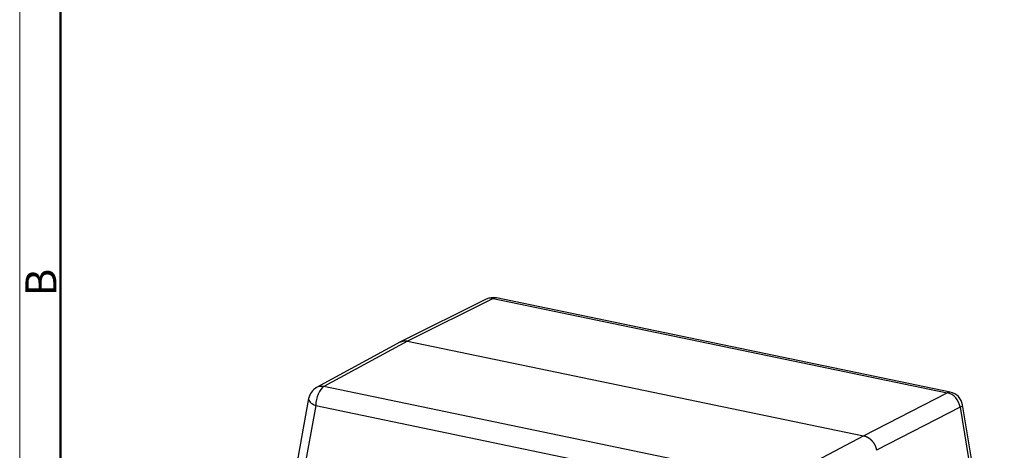
# Model space of a CAD drawing. Units: millimetres. Extents: x 3033 to 3478, y -297 to 18.
# Drawn here: x 3033 to 3160, y -203 to -148 of the extents above; entities that cross this region are included whole.
import ezdxf

# ---------------------------------------------------------------- set-up
doc = ezdxf.new("R2010")
doc.units = ezdxf.units.MM
doc.header["$LTSCALE"] = 65.395
doc.layers.get('0').update_dxf_attribs({"linetype": 'CONTINUOUS', "lineweight": 30})
doc.layers.add('Dim', color=3, linetype='CONTINUOUS', lineweight=15)
doc.layers.add('图框', color=7, linetype='CONTINUOUS', lineweight=20)
doc.styles.add('Romans字体', font='romans.shx', dxfattribs={"width": 0.75})

# ---------------------------------------------------------------- blocks, each defined once
blk = doc.blocks.new('A4图框-NEW')
at = {"layer": '图框', "color": 1, "lineweight": 18}
blk.add_line((833.413, 690.535), (833.413, 480.535), dxfattribs=at)
at = {"layer": '图框', "lineweight": 50}
blk.add_line((836.913, 484.018), (836.913, 675.021), dxfattribs=at)
at = {"layer": '图框', "color": 6, "insert": (833.904, 556.375), "char_height": 2.652, "width": 2.55791, "attachment_point": 1, "rotation": 90, "style": 'Romans字体'}
blk.add_mtext('B', dxfattribs=at)

msp = doc.modelspace()

# ---------------------------------------------------------------- linework, layer by layer
at = {"color": 7, "linetype": 'Continuous'}
for p, q in [((3092.952, -183.719), (3081.931, -189.189)), ((3093.856, -183.616), (3082.85, -189.079)), ((3093.856, -183.616), (3152.188, -195.71)), ((3152.579, -195.646), (3094.247, -183.553)), ((3081.909, -189.201), (3071.14, -195.06)), ((3082.85, -189.079), (3072.093, -194.932)), ((3082.85, -189.079), (3141.432, -201.224)), ((3130.425, -207.025), (3072.093, -194.932)), ((3141.432, -201.224), (3152.188, -195.71)), ((3070.129, -196.455), (3064.547, -226.775)), ((3159.514, -229.754), (3154.146, -197.278)), ((3071.036, -197.368), (3065.54, -227.214)), ((3071.036, -197.368), (3129.367, -209.462)), ((3153.847, -197.584), (3143.091, -203.098)), ((3153.847, -197.584), (3159.336, -230.786)), ((3130.425, -207.025), (3141.432, -201.224))]:
    msp.add_line(p, q, dxfattribs=at)
for centre, start, end in [((3093.841, -185.511), 78.28738, 116.39612), ((3072.096, -196.817), 118.55074, 169.5673), ((3152.173, -197.604), 9.38665, 78.28738)]:
    msp.add_arc(centre, 2, start, end, dxfattribs=at)
for centre, major_axis, ratio, start_param, end_param in [((3093.841, -185.511), (-0.889, 1.791), 0.800882, 5.7194494, 6.2832062), ((3093.841, -185.511), (-0.406, -1.958), 0.5003891, 3.1415877, 3.5201456), ((3072.096, -196.817), (-0.406, -1.958), 0.5003891, 3.5375989, 5.0996685), ((3072.096, -196.817), (0.956, -1.757), 0.8023742, 2.54771, 3.1416054), ((3152.173, -197.604), (0.406, 1.958), 0.5003891, 6.2831804, 6.6617382), ((3152.173, -197.604), (-0.912, 1.78), 0.808081, 4.3302028, 5.7089501), ((3072.096, -196.817), (-1.967, 0.362), 0.4164587, 0.0000003, 1.0796345), ((3152.173, -197.604), (-1.973, -0.326), 0.2255012, 2.5459739, 3.1416106)]:
    msp.add_ellipse(centre, major_axis=major_axis, ratio=ratio, start_param=start_param, end_param=end_param, dxfattribs=at)
for points, knots in [([(3081.899, -189.206), (3081.901, -189.205), (3081.908, -189.201), (3081.921, -189.195), (3081.937, -189.186), (3081.954, -189.178), (3081.971, -189.17), (3081.988, -189.162), (3082.005, -189.155), (3082.022, -189.147), (3082.039, -189.14), (3082.056, -189.134), (3082.074, -189.127), (3082.091, -189.121), (3082.109, -189.115), (3082.127, -189.109), (3082.144, -189.104), (3082.162, -189.098), (3082.18, -189.093), (3082.199, -189.089), (3082.217, -189.084), (3082.235, -189.08), (3082.253, -189.076), (3082.272, -189.072), (3082.29, -189.068), (3082.309, -189.065), (3082.328, -189.062), (3082.346, -189.059), (3082.365, -189.057), (3082.384, -189.055), (3082.403, -189.053), (3082.422, -189.051), (3082.441, -189.05), (3082.46, -189.048), (3082.479, -189.048), (3082.499, -189.047), (3082.518, -189.046), (3082.537, -189.046), (3082.557, -189.046), (3082.576, -189.047), (3082.595, -189.047), (3082.615, -189.048), (3082.634, -189.049), (3082.654, -189.051), (3082.673, -189.052), (3082.693, -189.054), (3082.712, -189.056), (3082.732, -189.059), (3082.752, -189.061), (3082.771, -189.064), (3082.791, -189.068), (3082.811, -189.071), (3082.83, -189.075), (3082.843, -189.077), (3082.85, -189.079)], [0, 0, 0, 0, 0.006606, 0.0260841, 0.0455623, 0.0650404, 0.0845185, 0.1039967, 0.1234748, 0.142953, 0.1624311, 0.1819093, 0.2013874, 0.2208656, 0.2403438, 0.259822, 0.2793001, 0.2987783, 0.3182565, 0.3377347, 0.357213, 0.3766912, 0.3961694, 0.4156476, 0.4351259, 0.4546041, 0.4740824, 0.4935607, 0.513039, 0.5325172, 0.5519955, 0.5714739, 0.5909522, 0.6104305, 0.6299089, 0.6493872, 0.6688656, 0.688344, 0.7078224, 0.7273008, 0.7467792, 0.7662576, 0.7857361, 0.8052145, 0.824693, 0.8441715, 0.86365, 0.8831285, 0.9026071, 0.9220856, 0.9415642, 0.9610428, 0.9805214, 1, 1, 1, 1]), ([(3141.432, -201.224), (3141.438, -201.225), (3141.452, -201.228), (3141.471, -201.233), (3141.491, -201.237), (3141.51, -201.242), (3141.53, -201.247), (3141.55, -201.253), (3141.569, -201.259), (3141.589, -201.265), (3141.608, -201.271), (3141.628, -201.277), (3141.647, -201.284), (3141.667, -201.291), (3141.686, -201.298), (3141.706, -201.305), (3141.725, -201.313), (3141.744, -201.321), (3141.764, -201.329), (3141.783, -201.338), (3141.802, -201.346), (3141.821, -201.355), (3141.84, -201.364), (3141.859, -201.374), (3141.878, -201.383), (3141.897, -201.393), (3141.916, -201.403), (3141.935, -201.413), (3141.953, -201.424), (3141.972, -201.435), (3141.991, -201.445), (3142.009, -201.457), (3142.028, -201.468), (3142.046, -201.48), (3142.064, -201.492), (3142.082, -201.504), (3142.1, -201.516), (3142.118, -201.528), (3142.136, -201.541), (3142.154, -201.554), (3142.172, -201.567), (3142.189, -201.58), (3142.207, -201.594), (3142.224, -201.608), (3142.241, -201.622), (3142.259, -201.636), (3142.276, -201.65), (3142.293, -201.665), (3142.309, -201.679), (3142.326, -201.694), (3142.343, -201.709), (3142.359, -201.725), (3142.376, -201.74), (3142.392, -201.756), (3142.408, -201.772), (3142.424, -201.788), (3142.44, -201.804), (3142.455, -201.82), (3142.471, -201.837), (3142.486, -201.854), (3142.501, -201.871), (3142.517, -201.888), (3142.532, -201.905), (3142.546, -201.922), (3142.561, -201.94), (3142.576, -201.958), (3142.59, -201.975), (3142.604, -201.993), (3142.618, -202.012), (3142.632, -202.03), (3142.646, -202.048), (3142.659, -202.067), (3142.673, -202.086), (3142.686, -202.105), (3142.699, -202.124), (3142.712, -202.143), (3142.725, -202.162), (3142.737, -202.182), (3142.75, -202.201), (3142.762, -202.221), (3142.774, -202.241), (3142.786, -202.26), (3142.797, -202.28), (3142.809, -202.301), (3142.82, -202.321), (3142.831, -202.341), (3142.842, -202.362), (3142.853, -202.382), (3142.863, -202.403), (3142.874, -202.424), (3142.884, -202.444), (3142.894, -202.465), (3142.903, -202.486), (3142.913, -202.507), (3142.922, -202.529), (3142.931, -202.55), (3142.94, -202.571), (3142.949, -202.593), (3142.958, -202.614), (3142.966, -202.636), (3142.974, -202.657), (3142.982, -202.679), (3142.99, -202.701), (3142.997, -202.722), (3143.004, -202.744), (3143.011, -202.766), (3143.018, -202.788), (3143.025, -202.81), (3143.031, -202.832), (3143.038, -202.854), (3143.044, -202.876), (3143.049, -202.898), (3143.055, -202.92), (3143.06, -202.943), (3143.065, -202.965), (3143.07, -202.987), (3143.075, -203.009), (3143.079, -203.032), (3143.084, -203.054), (3143.088, -203.076), (3143.09, -203.091), (3143.091, -203.098)], [0, 0, 0, 0, 0.0084035, 0.016807, 0.0252105, 0.033614, 0.0420175, 0.050421, 0.0588244, 0.0672279, 0.0756314, 0.0840348, 0.0924383, 0.1008417, 0.1092451, 0.1176485, 0.126052, 0.1344554, 0.1428588, 0.1512622, 0.1596656, 0.168069, 0.1764724, 0.1848757, 0.1932791, 0.2016825, 0.2100859, 0.2184892, 0.2268926, 0.2352959, 0.2436993, 0.2521026, 0.260506, 0.2689093, 0.2773126, 0.285716, 0.2941193, 0.3025226, 0.310926, 0.3193293, 0.3277326, 0.3361359, 0.3445392, 0.3529425, 0.3613458, 0.3697491, 0.3781524, 0.3865557, 0.394959, 0.4033623, 0.4117656, 0.4201689, 0.4285722, 0.4369755, 0.4453788, 0.4537821, 0.4621854, 0.4705887, 0.4789919, 0.4873952, 0.4957985, 0.5042018, 0.5126051, 0.5210084, 0.5294117, 0.5378149, 0.5462182, 0.5546215, 0.5630248, 0.5714281, 0.5798314, 0.5882347, 0.596638, 0.6050413, 0.6134446, 0.6218479, 0.6302512, 0.6386545, 0.6470578, 0.6554611, 0.6638644, 0.6722677, 0.680671, 0.6890743, 0.6974776, 0.705881, 0.7142843, 0.7226876, 0.7310909, 0.7394943, 0.7478976, 0.7563009, 0.7647043, 0.7731076, 0.781511, 0.7899144, 0.7983177, 0.8067211, 0.8151244, 0.8235278, 0.8319312, 0.8403346, 0.848738, 0.8571414, 0.8655448, 0.8739482, 0.8823516, 0.890755, 0.8991584, 0.9075619, 0.9159653, 0.9243687, 0.9327722, 0.9411756, 0.9495791, 0.9579826, 0.966386, 0.9747895, 0.983193, 0.9915965, 1, 1, 1, 1])]:
    msp.add_open_spline(points, degree=3, knots=knots, dxfattribs=at)

# ---------------------------------------------------------------- block references
at = {"layer": 'Dim', "xscale": 1.5, "yscale": 1.5, "zscale": 1.5}
msp.add_blockref('A4图框-NEW', (1782.879, -1017.92), dxfattribs=at)

doc.saveas('drawing.dxf')
